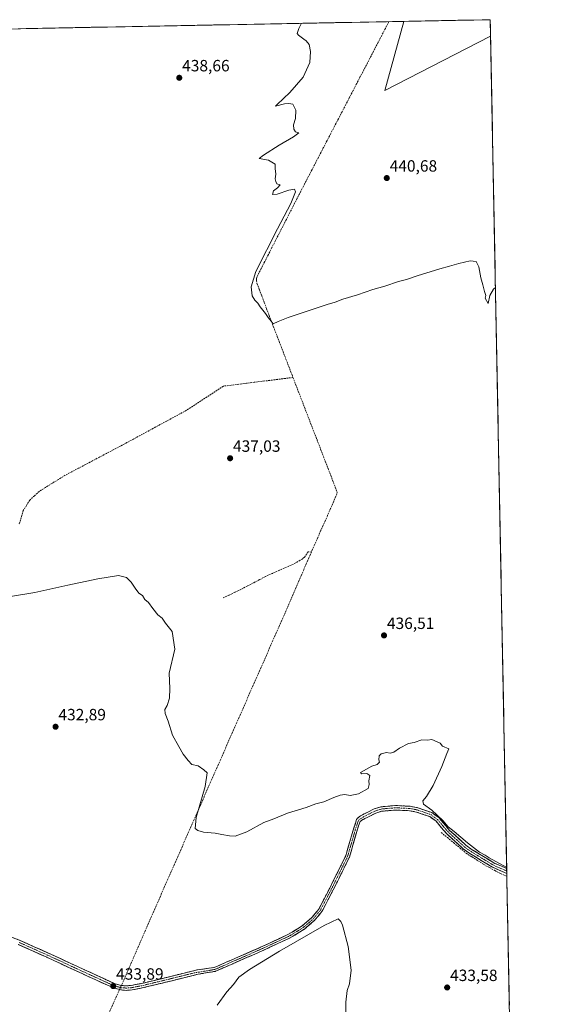
# Model space of a CAD drawing. Units: metres. Extents: x 631984 to 635457, y 4694980 to 4697359.
# Drawn here: x 635123 to 635457, y 4696755 to 4697359 of the extents above; entities that cross this region are included whole.
import ezdxf
from ezdxf.enums import TextEntityAlignment as Align

# ---------------------------------------------------------------- set-up
doc = ezdxf.new("R2010")
doc.units = ezdxf.units.M
doc.header["$MEASUREMENT"] = 0
doc.linetypes.add('TRAZO_Y_PUNTO', pattern=[1, 0.5, -0.25, 0, -0.25])
doc.linetypes.add('TRAZOSX2', pattern=[1.5, 1, -0.5])
for name, color, linetype, lineweight in [('Camino', 19, 'TRAZOSX2', 0), ('Camino Cxs', 19, 'Continuous', 0), ('Camino eje', 19, 'TRAZO_Y_PUNTO', 0), ('Carátula', 7, 'Continuous', 5), ('Corriente artificial lineal', 5, 'TRAZOSX2', 13), ('Corriente artificial lineal oculto', 135, 'TRAZO_Y_PUNTO', 13), ('Cultivos herbáceos CxS', 92, 'Continuous', 0), ('Curva de nivel normal', 36, 'Continuous', 0), ('Municipio CxS', 142, 'Continuous', 0), ('Punto de cota en terreno', 7, 'Continuous', 0), ('Rótulo de punto de cota en terreno', 19, 'Continuous', 0)]:
    doc.layers.add(name, color=color, linetype=linetype, lineweight=lineweight)
doc.styles.add('Arial', font='txt', dxfattribs={"height": 0.2})

# ---------------------------------------------------------------- blocks, each defined once
blk = doc.blocks.new('*U150')
at = {"layer": 'Cultivos herbáceos CxS', "color": 92, "linetype": 'Continuous', "lineweight": 0}
blk.add_polyline3d([(634439.15, 4697340.56, 434.15), (635359.18, 4697358.16, 441.7), (635347.4, 4697315.73, 441.19), (635412.36, 4697349.15, 442.31), (635457, 4695045.89, 403.66)], dxfattribs=at)
blk = doc.blocks.new('*U157')
at = {"layer": 'Curva de nivel normal', "color": 36, "linetype": 'Continuous', "lineweight": 0}
blk.add_polyline3d([(635244.6, 4696754.76, 430), (635250.46, 4696762.98, 430), (635254.52, 4696767.48, 430), (635257.78, 4696771.83, 430), (635264.33, 4696776.66, 430), (635282.9, 4696787.76, 430), (635310.22, 4696803.66, 430), (635318.74, 4696807.64, 430), (635320.49, 4696806.1, 430), (635321.48, 4696803.85, 430), (635325.04, 4696790.61, 430), (635326.86, 4696776.16, 430), (635325.68, 4696767.72, 430), (635324.34, 4696763.63, 430), (635323.48, 4696756.52, 430), (635323.28, 4696739.58, 430)], dxfattribs=at)
blk = doc.blocks.new('5PATER')
at = {"layer": 'Carátula', "linetype": 'Continuous', "lineweight": 5}
h = blk.add_hatch(color=250, dxfattribs=at)
edge = h.paths.add_edge_path()
edge.add_ellipse((0, 0.01), major_axis=(-1.33, -1.34), ratio=0.999422, start_angle=0, end_angle=360)

msp = doc.modelspace()

# ---------------------------------------------------------------- linework, layer by layer
at = {"layer": 'Camino', "color": 19, "linetype": 'TRAZOSX2', "lineweight": 0}
for points in [[(635102.8, 4696802.74), (635123.53, 4696794.43), (635141.09, 4696786.61), (635163.16, 4696776.34), (635181.85, 4696767.85), (635185.83, 4696766.77), (635188.87, 4696766.55), (635191.9, 4696766.8), (635199.13, 4696768.23), (635216.13, 4696772.36), (635232.36, 4696776.38), (635232.55, 4696776.44), (635242.78, 4696777.77), (635253.12, 4696782.32), (635271.21, 4696790.25), (635287.96, 4696797.99), (635296.71, 4696803.3), (635302.74, 4696808.57), (635306.89, 4696813.63), (635313.65, 4696826.53), (635323.44, 4696846.27), (635328.17, 4696862.67), (635330.12, 4696868.53), (635330.13, 4696868.57), (635330.22, 4696868.76), (635330.34, 4696868.93), (635330.48, 4696869.07), (635330.57, 4696869.14), (635331.7, 4696870.22), (635332.5, 4696870.84), (635340.84, 4696875.04), (635344.95, 4696876.34), (635353.99, 4696877.15), (635361.08, 4696876.79), (635362.95, 4696876.69), (635367.64, 4696875.81), (635376.27, 4696872.8), (635380.74, 4696869.53), (635387.22, 4696861.94), (635397.26, 4696852.79), (635401.12, 4696850.05), (635414.88, 4696841.7), (635422.26, 4696838.51)], [(635422.32, 4696835.5), (635413.62, 4696839.25), (635399.61, 4696847.76), (635395.54, 4696850.66), (635385.24, 4696860.03), (635378.87, 4696867.51), (635374.98, 4696870.34), (635366.93, 4696873.15), (635362.62, 4696873.96), (635354.04, 4696874.4), (635345.49, 4696873.64), (635341.88, 4696872.49), (635333.97, 4696868.51), (635333.2, 4696867.92), (635332.27, 4696867.39), (635330.47, 4696861.98), (635325.72, 4696845.5), (635325.69, 4696845.42), (635325.64, 4696845.3), (635315.78, 4696825.43), (635308.96, 4696812.41), (635308.93, 4696812.37), (635308.82, 4696812.21), (635304.53, 4696806.96), (635304.4, 4696806.82), (635298.2, 4696801.42), (635298.04, 4696801.31), (635289.15, 4696795.91), (635289.13, 4696795.89), (635289.03, 4696795.84), (635272.19, 4696788.06), (635254.08, 4696780.12), (635243.61, 4696775.52), (635243.53, 4696775.49), (635243.33, 4696775.43), (635232.92, 4696773.69), (635216.78, 4696769.7), (635199.29, 4696765.46), (635192.28, 4696764.08), (635188.89, 4696763.8), (635185.37, 4696764.05), (635180.92, 4696765.26), (635162.01, 4696773.85), (635139.95, 4696784.11), (635122.46, 4696791.91)], [(635422.26, 4696838.51), (635422.29, 4696837.01)], [(635422.29, 4696837.01), (635422.32, 4696835.5)]]:
    msp.add_lwpolyline(points, dxfattribs=at)
at = {"layer": 'Camino Cxs', "color": 19, "linetype": 'Continuous', "lineweight": 0}
msp.add_polyline3d([(635119.38, 4696796.09, 431.44), (635123.53, 4696794.43, 431.56), (635127.92, 4696792.48, 431.73), (635132.31, 4696790.52, 431.93), (635136.7, 4696788.57, 432.06), (635141.09, 4696786.61, 432.16), (635145.5, 4696784.56, 432.33), (635149.92, 4696782.5, 432.48), (635154.33, 4696780.45, 432.6), (635158.75, 4696778.39, 432.74), (635163.16, 4696776.34, 432.91), (635166.9, 4696774.64, 433), (635170.64, 4696772.94, 433.04), (635174.37, 4696771.25, 433.16), (635178.11, 4696769.55, 433.37), (635181.85, 4696767.85, 433.77), (635185.83, 4696766.77, 434.07), (635188.87, 4696766.55, 434.02), (635191.9, 4696766.8, 433.91), (635195.52, 4696767.52, 433.78), (635199.13, 4696768.23, 433.76), (635203.38, 4696769.26, 433.75), (635207.63, 4696770.3, 433.76), (635211.88, 4696771.33, 433.75), (635216.13, 4696772.36, 433.75), (635220.19, 4696773.36, 433.88), (635224.25, 4696774.37, 433.97), (635228.3, 4696775.37, 433.99), (635232.36, 4696776.38, 433.88), (635232.55, 4696776.44, 433.87), (635235.96, 4696776.88, 433.74), (635239.37, 4696777.33, 433.6), (635242.78, 4696777.77, 433.36), (635246.23, 4696779.29, 433.03), (635249.67, 4696780.8, 432.76), (635253.12, 4696782.32, 432.56), (635257.64, 4696784.3, 432.4), (635262.16, 4696786.28, 432.37), (635266.68, 4696788.27, 432.18), (635271.21, 4696790.25, 432.09), (635275.4, 4696792.19, 431.83), (635279.58, 4696794.12, 431.74), (635283.77, 4696796.06, 431.52), (635287.96, 4696797.99, 431.51), (635290.88, 4696799.76, 431.62), (635293.79, 4696801.53, 431.47), (635296.71, 4696803.3, 431.43), (635299.72, 4696805.94, 431.48), (635302.74, 4696808.57, 431.52), (635304.82, 4696811.1, 431.66), (635306.89, 4696813.63, 431.68), (635309.14, 4696817.93, 432.02), (635311.4, 4696822.23, 432.13), (635313.65, 4696826.53, 432.3), (635315.61, 4696830.48, 432.45), (635317.57, 4696834.42, 432.54), (635319.52, 4696838.37, 432.8), (635321.48, 4696842.32, 432.92), (635323.44, 4696846.27, 433.08), (635324.62, 4696850.37, 433.28), (635325.81, 4696854.47, 433.41), (635326.99, 4696858.57, 433.66), (635328.17, 4696862.67, 433.9), (635329.14, 4696865.6, 433.98), (635330.12, 4696868.53, 434), (635330.13, 4696868.57, 434), (635330.22, 4696868.76, 434.01), (635330.34, 4696868.93, 434.01), (635330.48, 4696869.07, 434.01), (635330.57, 4696869.14, 434.01), (635331.7, 4696870.22, 434.02), (635332.5, 4696870.84, 434.04), (635336.67, 4696872.94, 434.01), (635340.84, 4696875.04, 434.14), (635344.95, 4696876.34, 434.21), (635349.47, 4696876.75, 434.25), (635353.99, 4696877.15, 434.29), (635357.54, 4696876.97, 434.25), (635361.08, 4696876.79, 434.33), (635362.95, 4696876.69, 434.38), (635367.64, 4696875.81, 434.42), (635371.96, 4696874.31, 434.36), (635376.27, 4696872.8, 434.58), (635378.51, 4696871.17, 434.72), (635380.74, 4696869.53, 434.82), (635383.98, 4696865.74, 434.79), (635387.22, 4696861.94, 434.77), (635390.57, 4696858.89, 434.81), (635393.91, 4696855.84, 434.86), (635397.26, 4696852.79, 434.78), (635401.12, 4696850.05, 434.83), (635404.56, 4696847.96, 434.8), (635408, 4696845.88, 434.84), (635411.44, 4696843.79, 434.75), (635414.88, 4696841.7, 434.89), (635418.57, 4696840.1, 434.9), (635422.26, 4696838.51, 434.88), (635422.26, 4696838.51, 434.88), (635422.32, 4696835.5, 434.86), (635417.97, 4696837.37, 434.8), (635413.62, 4696839.25, 434.8), (635410.12, 4696841.38, 434.73), (635406.62, 4696843.51, 434.76), (635403.11, 4696845.63, 434.76), (635399.61, 4696847.76, 434.71), (635395.54, 4696850.66, 434.72), (635392.11, 4696853.78, 434.8), (635388.67, 4696856.91, 434.72), (635385.24, 4696860.03, 434.66), (635382.06, 4696863.77, 434.58), (635378.87, 4696867.51, 434.56), (635374.98, 4696870.34, 434.43), (635370.96, 4696871.75, 434.21), (635366.93, 4696873.15, 434.09), (635362.62, 4696873.96, 434.08), (635358.33, 4696874.18, 433.99), (635354.04, 4696874.4, 433.97), (635349.77, 4696874.02, 433.93), (635345.49, 4696873.64, 433.89), (635341.88, 4696872.49, 433.78), (635337.93, 4696870.5, 433.84), (635333.97, 4696868.51, 433.91), (635333.2, 4696867.92, 433.88), (635332.27, 4696867.39, 433.87), (635331.37, 4696864.69, 433.86), (635330.47, 4696861.98, 433.79), (635329.28, 4696857.86, 433.56), (635328.09, 4696853.74, 433.25), (635326.91, 4696849.62, 433.07), (635325.72, 4696845.5, 432.83), (635325.69, 4696845.42, 432.83), (635325.64, 4696845.3, 432.82), (635323.67, 4696841.32, 432.53), (635321.7, 4696837.35, 432.44), (635319.73, 4696833.38, 432.1), (635317.75, 4696829.4, 432.02), (635315.78, 4696825.43, 431.88), (635313.51, 4696821.09, 431.7), (635311.23, 4696816.75, 431.67), (635308.96, 4696812.41, 431.32), (635308.93, 4696812.37, 431.32), (635308.82, 4696812.21, 431.31), (635306.68, 4696809.59, 431.39), (635304.53, 4696806.96, 431.16), (635304.4, 4696806.82, 431.14), (635301.3, 4696804.12, 431.14), (635298.2, 4696801.42, 430.92), (635298.04, 4696801.31, 430.91), (635295.08, 4696799.51, 430.99), (635292.11, 4696797.71, 431.14), (635289.15, 4696795.91, 430.92), (635289.13, 4696795.89, 430.92), (635289.03, 4696795.84, 430.92), (635284.82, 4696793.9, 431.01), (635280.61, 4696791.95, 431.18), (635276.4, 4696790.01, 431.35), (635272.19, 4696788.06, 431.69), (635267.67, 4696786.08, 431.81), (635263.14, 4696784.09, 432.08), (635258.61, 4696782.1, 432.04), (635254.08, 4696780.12, 432.2), (635250.59, 4696778.58, 432.41), (635247.1, 4696777.05, 432.74), (635243.61, 4696775.52, 433.16), (635243.53, 4696775.49, 433.16), (635243.33, 4696775.43, 433.19), (635239.86, 4696774.85, 433.48), (635236.39, 4696774.27, 433.61), (635232.92, 4696773.69, 433.81), (635228.89, 4696772.69, 433.91), (635224.85, 4696771.69, 433.88), (635220.82, 4696770.7, 433.77), (635216.78, 4696769.7, 433.71), (635212.41, 4696768.64, 433.81), (635208.04, 4696767.58, 433.75), (635203.66, 4696766.52, 433.69), (635199.29, 4696765.46, 433.64), (635195.79, 4696764.77, 433.65), (635192.28, 4696764.08, 433.81), (635188.89, 4696763.8, 434.01), (635185.37, 4696764.05, 434.11), (635180.92, 4696765.26, 433.82), (635177.14, 4696766.98, 433.42), (635173.36, 4696768.7, 433.27), (635169.57, 4696770.41, 433.14), (635165.79, 4696772.13, 433.04), (635162.01, 4696773.85, 432.94), (635157.6, 4696775.9, 432.8), (635153.19, 4696777.95, 432.67), (635148.77, 4696780.01, 432.51), (635144.36, 4696782.06, 432.37), (635139.95, 4696784.11, 432.24), (635135.58, 4696786.06, 432.09), (635131.21, 4696788.01, 431.91), (635126.83, 4696789.96, 431.77), (635122.46, 4696791.91, 431.6)], dxfattribs=at)
at = {"layer": 'Camino eje', "color": 19, "linetype": 'TRAZO_Y_PUNTO', "lineweight": 0}
msp.add_lwpolyline([(635123, 4696793.17), (635131.78, 4696789.26), (635140.52, 4696785.36), (635151.56, 4696780.23), (635162.59, 4696775.1), (635181.39, 4696766.56), (635185.6, 4696765.41), (635187.36, 4696765.29), (635188.88, 4696765.18), (635192.09, 4696765.44), (635195.6, 4696766.13), (635199.21, 4696766.85), (635207.96, 4696768.97), (635216.46, 4696771.03), (635224.6, 4696773.05), (635230.44, 4696774.49), (635243.12, 4696776.61), (635253.6, 4696781.22), (635271.7, 4696789.16), (635288.53, 4696796.93), (635297.42, 4696802.33), (635303.61, 4696807.73), (635307.89, 4696812.97), (635314.72, 4696825.99), (635324.56, 4696845.83), (635329.33, 4696862.34), (635331.26, 4696868.16), (635334.09, 4696870.11), (635341.36, 4696873.77), (635343.17, 4696874.34), (635345.22, 4696874.99), (635349.74, 4696875.4), (635354.02, 4696875.78), (635361.85, 4696875.38), (635362.79, 4696875.33), (635367.29, 4696874.48), (635375.63, 4696871.57), (635377.86, 4696869.94), (635379.81, 4696868.52), (635383.05, 4696864.73), (635386.23, 4696860.99), (635391.38, 4696856.3), (635396.4, 4696851.73), (635398.44, 4696850.28), (635400.37, 4696848.91), (635407.25, 4696844.73), (635414.25, 4696840.48), (635422.25, 4696837.02), (635422.29, 4696837.01)], dxfattribs=at)
at = {"layer": 'Corriente artificial lineal', "color": 5, "linetype": 'TRAZOSX2', "lineweight": 13}
for points in [[(635349.95, 4697357.98, 441.48), (635347.76, 4697353.76, 441.35), (635345.56, 4697349.54, 441.36), (635343.37, 4697345.32, 441.26), (635341.18, 4697341.1, 441.27), (635338.98, 4697336.88, 441.18), (635336.79, 4697332.67, 441.11), (635334.59, 4697328.45, 441.07), (635332.4, 4697324.23, 441), (635330.21, 4697320.01, 440.95), (635328.01, 4697315.79, 440.91), (635325.82, 4697311.57, 440.92), (635323.52, 4697307.14, 440.79), (635321.21, 4697302.7, 440.86), (635318.91, 4697298.27, 441.07), (635316.6, 4697293.84, 441), (635314.3, 4697289.4, 440.71), (635311.99, 4697284.97, 440.64), (635309.69, 4697280.53, 440.49), (635307.38, 4697276.1, 440.44), (635305.08, 4697271.67, 440.48), (635302.77, 4697267.23, 440.46), (635300.47, 4697262.8, 440.51), (635298.18, 4697258.37, 440.46), (635295.89, 4697253.93, 440.49), (635293.67, 4697249.62, 440.15), (635291.46, 4697245.3, 440.3), (635289.24, 4697240.99, 440.29), (635287.03, 4697236.67, 440.35), (635284.81, 4697232.36, 440.43), (635282.6, 4697228.05, 440.25), (635280.38, 4697223.73, 440.44), (635278.16, 4697219.42, 440.33), (635275.95, 4697215.1, 440.43), (635273.73, 4697210.79, 440.15), (635271.52, 4697206.47, 440.4), (635269.3, 4697202.16, 440.28), (635268.88, 4697201.18, 440.21), (635268.65, 4697200.13, 440.18), (635268.63, 4697199.06, 440.19), (635268.98, 4697197.5, 440.33), (635270.46, 4697193.58, 440.76), (635271.95, 4697189.66, 440.43), (635273.43, 4697185.74, 440.17), (635274.91, 4697181.81, 440.09), (635276.4, 4697177.89, 440.11), (635277.88, 4697173.97, 439.8), (635279.65, 4697169.38, 439.72), (635281.42, 4697164.78, 439.79), (635283.19, 4697160.19, 439.66), (635284.96, 4697155.6, 439.6), (635286.73, 4697151, 439.58), (635288.5, 4697146.41, 439.53), (635289.79, 4697143.07, 439.47), (635291.08, 4697139.72, 439.17)], [(635291.08, 4697139.72, 439.17), (635286.33, 4697139.13, 439.16), (635281.58, 4697138.54, 439.29), (635276.83, 4697137.94, 439.24), (635272.08, 4697137.35, 439.05), (635267.33, 4697136.76, 439.09), (635262.58, 4697136.17, 439.01), (635257.83, 4697135.57, 438.94), (635253.08, 4697134.98, 438.9), (635248.33, 4697134.39, 438.84), (635244.57, 4697131.93, 438.62), (635240.81, 4697129.46, 438.53), (635237.06, 4697127, 438.34), (635233.3, 4697124.54, 438.25), (635229.54, 4697122.07, 438.12), (635225.78, 4697119.61, 437.83), (635221.71, 4697117.4, 437.95), (635217.63, 4697115.2, 437.59), (635213.56, 4697112.99, 437.6), (635209.48, 4697110.79, 437.46), (635205.41, 4697108.58, 437.44), (635201.33, 4697106.37, 437.37), (635197.26, 4697104.17, 437.33), (635193.18, 4697101.96, 437.24), (635189.11, 4697099.76, 437.2), (635185.03, 4697097.55, 437.19), (635180.79, 4697095.31, 436.76), (635176.54, 4697093.08, 436.89), (635172.3, 4697090.84, 436.48), (635168.05, 4697088.61, 436.52), (635163.81, 4697086.37, 436.4), (635159.56, 4697084.13, 436.27), (635155.32, 4697081.9, 436.25), (635151.07, 4697079.66, 436.16), (635147.12, 4697077.2, 436.19), (635143.17, 4697074.75, 436.13), (635139.22, 4697072.29, 436.12), (635135.27, 4697069.83, 436.11), (635132.39, 4697067.15, 436.17), (635129.5, 4697064.46, 436.13), (635127.53, 4697061.27, 436.03), (635125.56, 4697058.08, 435.97), (635124.25, 4697053.76, 435.75), (635122.94, 4697049.44, 435.78)], [(635291.08, 4697139.72, 439.17), (635292.7, 4697135.51, 438.88), (635294.33, 4697131.3, 438.79), (635295.95, 4697127.09, 438.8), (635297.57, 4697122.88, 438.54), (635299.19, 4697118.67, 438.57), (635300.82, 4697114.46, 438.64), (635302.44, 4697110.25, 438.4), (635304.13, 4697105.86, 438.26), (635305.82, 4697101.47, 438.08), (635307.52, 4697097.08, 437.98), (635309.21, 4697092.69, 437.86), (635310.9, 4697088.31, 437.85), (635312.59, 4697083.92, 437.86), (635314.29, 4697079.53, 437.84), (635315.98, 4697075.14, 437.9), (635317.67, 4697070.75, 437.85), (635318.1, 4697069.45, 437.83), (635318.04, 4697068.2, 437.8), (635316.08, 4697063.75, 437.7), (635314.13, 4697059.31, 437.42), (635312.17, 4697054.86, 437.48), (635310.21, 4697050.42, 437.28), (635308.25, 4697045.97, 437.21), (635306.3, 4697041.52, 437.33), (635304.34, 4697037.08, 437.19), (635302.38, 4697032.63, 436.95)], [(635302.38, 4697032.63, 436.95), (635300.8, 4697029, 437.13), (635299.22, 4697025.37, 436.98), (635297.64, 4697021.74, 436.99), (635296.06, 4697018.11, 437.01), (635294.21, 4697013.83, 436.94), (635292.36, 4697009.55, 436.93), (635290.52, 4697005.27, 436.81), (635288.67, 4697000.99, 436.69), (635286.82, 4696996.71, 436.68), (635284.81, 4696992.14, 436.65), (635282.79, 4696987.56, 436.65), (635280.78, 4696982.99, 436.65), (635278.76, 4696978.41, 436.56), (635276.75, 4696973.84, 436.59), (635274.73, 4696969.26, 436.49), (635272.72, 4696964.69, 436.45), (635270.7, 4696960.11, 436.38), (635268.69, 4696955.54, 436.21), (635266.68, 4696950.96, 436.14), (635264.66, 4696946.39, 436.06), (635262.65, 4696941.81, 435.99), (635260.63, 4696937.24, 435.98), (635258.62, 4696932.67, 435.93), (635256.6, 4696928.09, 435.89), (635254.59, 4696923.52, 435.85), (635252.58, 4696918.94, 435.71), (635250.56, 4696914.37, 435.55), (635248.55, 4696909.79, 435.39), (635246.53, 4696905.22, 435.29), (635244.52, 4696900.64, 435.16), (635242.5, 4696896.07, 435.17), (635240.49, 4696891.49, 435.18), (635238.47, 4696886.92, 435.05), (635236.46, 4696882.34, 435.02), (635234.45, 4696877.77, 434.99), (635232.43, 4696873.19, 434.87), (635230.42, 4696868.62, 434.88), (635228.4, 4696864.05, 434.68), (635226.39, 4696859.47, 434.65), (635224.37, 4696854.9, 434.44), (635222.36, 4696850.32, 434.34), (635220.35, 4696845.75, 434.24), (635218.33, 4696841.17, 434.1), (635216.32, 4696836.6, 434.02), (635214.3, 4696832.02, 433.91), (635212.29, 4696827.45, 433.86), (635210.27, 4696822.87, 433.79), (635208.26, 4696818.3, 433.63), (635206.24, 4696813.72, 433.7), (635204.23, 4696809.15, 433.54), (635202.38, 4696804.92, 433.49), (635200.53, 4696800.68, 433.45), (635198.68, 4696796.45, 433.38), (635196.83, 4696792.21, 433.35), (635194.98, 4696787.98, 433.37), (635193.12, 4696783.74, 433.27), (635191.27, 4696779.51, 433.38), (635189.42, 4696775.27, 433.43), (635187.57, 4696771.04, 433.71), (635185.72, 4696766.8, 434.06)], [(635302.38, 4697032.63, 436.95), (635300.33, 4697032.86, 436.77), (635298.17, 4697029.59, 436.68), (635296.74, 4697028.35, 436.52), (635294.02, 4697026.78, 436.48), (635291.29, 4697025.2, 436.45), (635287.06, 4697023.33, 436.26), (635282.82, 4697021.45, 436.29), (635278.59, 4697019.58, 436.23), (635274.35, 4697017.7, 436.16), (635270.55, 4697015.71, 436.22), (635266.74, 4697013.71, 436.1), (635262.94, 4697011.72, 436.19), (635259.13, 4697009.72, 436.15), (635255.43, 4697007.95, 436.04), (635251.74, 4697006.19, 436.11), (635248.04, 4697004.42, 435.61)], [(635382.03, 4696860.65, 434.49), (635385.87, 4696857.47, 434.65), (635389.72, 4696854.29, 434.7), (635393.56, 4696851.11, 434.7), (635397.4, 4696847.93, 434.71), (635401.01, 4696845.61, 434.72), (635404.61, 4696843.3, 434.75), (635408.22, 4696840.98, 434.71), (635411.62, 4696839.12, 434.77), (635415.03, 4696837.27, 434.76), (635418.43, 4696835.41, 434.79), (635422.35, 4696833.79, 434.85)], [(635184.56, 4696764.27, 434.07), (635182.72, 4696760.16, 433.75), (635180.89, 4696756.06, 433.59), (635179.05, 4696751.95, 433.54), (635177.21, 4696747.84, 433.55), (635175.37, 4696743.73, 433.48), (635173.54, 4696739.63, 433.4), (635171.7, 4696735.52, 433.37), (635169.63, 4696731.14, 433.06), (635167.56, 4696726.77, 432.81), (635165.49, 4696722.39, 432.38), (635163.42, 4696718.01, 431.83), (635161.35, 4696713.63, 431.44), (635159.28, 4696709.26, 430.83), (635157.21, 4696704.88, 430.46), (635155.28, 4696700.79, 430.18), (635153.34, 4696696.7, 429.71), (635151.41, 4696692.61, 429.06)]]:
    msp.add_polyline3d(points, dxfattribs=at)
at = {"layer": 'Corriente artificial lineal oculto', "color": 135, "linetype": 'TRAZO_Y_PUNTO', "lineweight": 13}
msp.add_polyline3d([(635185.72, 4696766.8, 434.06), (635184.56, 4696764.27, 434.07)], dxfattribs=at)
at = {"layer": 'Cultivos herbáceos CxS', "color": 92, "linetype": 'Continuous', "lineweight": 0}
for points in [[(635359.18, 4697358.16, 441.7), (634439.15, 4697340.56, 434.15)], [(635359.18, 4697358.16, 441.7), (635347.4, 4697315.73, 441.19), (635412.36, 4697349.15, 442.31)], [(635359.18, 4697358.16, 441.7), (635347.4, 4697315.73, 441.19), (635412.36, 4697349.15, 442.31)], [(635412.17, 4697359.17, 442.28), (635359.18, 4697358.16, 441.7)], [(635412.17, 4697359.17, 442.28), (635412.36, 4697349.15, 442.31)], [(635412.36, 4697349.15, 442.31), (635457, 4695045.89, 403.66)]]:
    msp.add_polyline3d(points, dxfattribs=at)
msp.add_polyline3d([(635347.4, 4697315.73, 441.19), (635359.18, 4697358.16, 441.7), (635412.17, 4697359.17, 442.28), (635412.36, 4697349.15, 442.31), (635347.4, 4697315.73, 441.19)], close=True, dxfattribs=at)
at = {"layer": 'Curva de nivel normal', "color": 36, "linetype": 'Continuous', "lineweight": 0}
for points in [[(635415.35, 4697194.96, 440), (635414.11, 4697193.89, 440), (635411.83, 4697189.99, 440), (635410.84, 4697185.05, 440), (635409.11, 4697188.28, 440), (635409.34, 4697190.03, 440), (635408.56, 4697192.4, 440), (635407.65, 4697196.64, 440), (635406.45, 4697200.78, 440), (635405.23, 4697207.56, 440), (635403.5, 4697210.78, 440), (635399.85, 4697211.31, 440), (635392.82, 4697209.69, 440), (635387.24, 4697207.9, 440), (635381.3, 4697206.44, 440), (635367.3, 4697202.16, 440), (635360.75, 4697199.84, 440), (635355.75, 4697198.59, 440), (635347.42, 4697195.81, 440), (635340.08, 4697193.67, 440), (635330.75, 4697190.32, 440), (635321.75, 4697187.84, 440), (635316.98, 4697185.97, 440), (635311.96, 4697184.55, 440), (635299.13, 4697180.13, 440), (635288.09, 4697176.6, 440), (635282.05, 4697174.11, 440), (635278.96, 4697172.6, 440), (635277.66, 4697174.16, 440), (635275.8, 4697176.59, 440), (635274.3, 4697178.97, 440), (635270.99, 4697183, 440), (635269.57, 4697185.24, 440), (635267.72, 4697187.06, 440), (635265.98, 4697189.71, 440), (635265.38, 4697195.28, 440), (635268.22, 4697204.64, 440), (635281.54, 4697230.98, 440), (635289.84, 4697246.5, 440), (635292.65, 4697253.62, 440), (635291.93, 4697255.28, 440), (635288.56, 4697254.57, 440), (635281.39, 4697252.07, 440), (635278.56, 4697251.94, 440), (635279.15, 4697254.13, 440), (635281.6, 4697256.12, 440), (635283.11, 4697257.82, 440), (635281.07, 4697258.49, 440), (635280.6, 4697259.95, 440), (635280.24, 4697261.59, 440), (635280.65, 4697264.51, 440), (635280.16, 4697267.88, 440), (635280.15, 4697270.55, 440), (635276.1, 4697272.95, 440), (635270.42, 4697273.98, 440), (635272.93, 4697276.02, 440), (635282.54, 4697282.14, 440), (635291.49, 4697287.37, 440), (635294.75, 4697289.8, 440), (635292.69, 4697290.34, 440), (635291.55, 4697292.12, 440), (635291.46, 4697294.7, 440), (635292.58, 4697298.49, 440), (635292.88, 4697303.76, 440), (635291.04, 4697307.33, 440), (635288.45, 4697307.73, 440), (635285.8, 4697307.48, 440), (635280.28, 4697306.09, 440), (635281.4, 4697307.24, 440), (635289.24, 4697314.42, 440), (635297.31, 4697323.98, 440), (635301.42, 4697332.99, 440), (635301.88, 4697339.7, 440), (635300.91, 4697344.04, 440), (635299.24, 4697346.24, 440), (635297.69, 4697347.25, 440), (635294.42, 4697349.71, 440), (635293.67, 4697350.8, 440), (635294.57, 4697353.86, 440), (635296.37, 4697356.95, 440)], [(635116.37, 4697005.09, 435), (635132.73, 4697007.91, 435), (635152.9, 4697012.23, 435), (635171.2, 4697016.3, 435), (635184.06, 4697018.19, 435), (635188.98, 4697016.97, 435), (635191.77, 4697014.1, 435), (635194.17, 4697010.5, 435), (635196.49, 4697007.49, 435), (635198.66, 4697005.99, 435), (635200.16, 4697003.54, 435), (635202.38, 4697001.59, 435), (635204.96, 4696998.02, 435), (635208.22, 4696994.22, 435), (635210.69, 4696992.02, 435), (635212.93, 4696988.93, 435), (635216.97, 4696983.88, 435), (635218.6, 4696973.07, 435), (635215.14, 4696958.4, 435), (635215.41, 4696948.86, 435), (635215.32, 4696942.95, 435), (635213.94, 4696938.53, 435), (635212.47, 4696936.06, 435), (635212.69, 4696933.7, 435), (635214.55, 4696928.94, 435), (635217.07, 4696920.39, 435), (635220.96, 4696913.28, 435), (635223.68, 4696908.66, 435), (635226.77, 4696904.76, 435), (635229.05, 4696902.37, 435), (635232.83, 4696901.56, 435), (635236.44, 4696899.07, 435), (635238.36, 4696897.14, 435), (635237.15, 4696888.73, 435), (635231.74, 4696869.81, 435), (635231, 4696863.07, 435), (635232.74, 4696861.9, 435), (635236.07, 4696860.82, 435), (635243.41, 4696860.24, 435), (635247.41, 4696859.32, 435), (635252.07, 4696858.65, 435), (635255.56, 4696858.33, 435), (635262.69, 4696861.02, 435), (635273.23, 4696866.8, 435), (635279.41, 4696869.08, 435), (635287.74, 4696872.47, 435), (635299.14, 4696876.04, 435), (635305.12, 4696878.14, 435), (635310.05, 4696879.44, 435), (635316.15, 4696882.11, 435), (635320.1, 4696883.49, 435), (635322.86, 4696883.84, 435), (635326.16, 4696883.39, 435), (635331.27, 4696884.25, 435), (635337.22, 4696887.64, 435), (635337.74, 4696890.06, 435), (635337.66, 4696892.39, 435), (635338.19, 4696895.56, 435), (635336.42, 4696896.73, 435), (635333.22, 4696896.56, 435), (635332.5, 4696897.51, 435), (635339.56, 4696901.39, 435), (635342.75, 4696902.39, 435), (635344.2, 4696903.84, 435), (635343.7, 4696905.17, 435), (635343.9, 4696907.64, 435), (635345.26, 4696908.92, 435), (635348.42, 4696909.71, 435), (635350.75, 4696909.36, 435), (635352.93, 4696909.86, 435), (635356.48, 4696912.3, 435), (635361.93, 4696915.24, 435), (635365.42, 4696915.8, 435), (635370.22, 4696917.5, 435), (635373.62, 4696917.29, 435), (635376.35, 4696917.66, 435), (635381.38, 4696915.35, 435), (635382.87, 4696913.64, 435), (635386.72, 4696912.02, 435), (635385.42, 4696909.1, 435), (635382.5, 4696901.06, 435), (635377.21, 4696889.39, 435), (635373.1, 4696882.73, 435), (635370.83, 4696880.06, 435), (635371.14, 4696877.9, 435), (635376.22, 4696874.3, 435), (635382.99, 4696867.96, 435), (635386.4, 4696864.13, 435), (635389.97, 4696861.31, 435), (635398.13, 4696854.2, 435), (635405.62, 4696848.6, 435), (635409.06, 4696846.7, 435), (635411.44, 4696845.08, 435), (635422.25, 4696839.22, 435)]]:
    msp.add_polyline3d(points, dxfattribs=at)
at = {"layer": 'Municipio CxS', "color": 142, "linetype": 'Continuous', "lineweight": 0}
msp.add_polyline3d([(635122.31, 4697353.63, 438.05), (635127.3, 4697353.72, 438.1), (635132.3, 4697353.82, 438.14), (635137.3, 4697353.91, 438.18), (635142.3, 4697354.01, 438.22), (635147.29, 4697354.1, 438.25), (635152.29, 4697354.2, 438.29), (635157.29, 4697354.29, 438.32), (635162.29, 4697354.39, 438.35), (635167.29, 4697354.49, 438.4), (635172.28, 4697354.58, 438.44), (635177.28, 4697354.68, 438.49), (635182.28, 4697354.77, 438.58), (635187.28, 4697354.87, 438.56), (635192.27, 4697354.96, 438.57), (635197.27, 4697355.06, 438.59), (635202.27, 4697355.15, 438.62), (635207.27, 4697355.25, 438.65), (635212.26, 4697355.35, 438.64), (635217.26, 4697355.44, 438.64), (635222.26, 4697355.54, 438.66), (635227.26, 4697355.63, 438.84), (635232.25, 4697355.73, 439.23), (635237.25, 4697355.82, 439.23), (635242.25, 4697355.92, 439.23), (635247.25, 4697356.02, 439.23), (635252.25, 4697356.11, 439.23), (635257.24, 4697356.21, 439.23), (635262.24, 4697356.3, 439.26), (635267.24, 4697356.4, 439.27), (635272.24, 4697356.49, 439.27), (635277.23, 4697356.59, 439.27), (635282.23, 4697356.68, 439.33), (635287.23, 4697356.78, 439.7), (635292.23, 4697356.88, 439.91), (635297.22, 4697356.97, 439.98), (635302.22, 4697357.07, 440.06), (635307.22, 4697357.16, 440.15), (635312.22, 4697357.26, 440.21), (635317.21, 4697357.35, 440.41), (635322.21, 4697357.45, 440.84), (635327.21, 4697357.54, 440.98), (635332.21, 4697357.64, 441.07), (635337.21, 4697357.74, 441.18), (635342.2, 4697357.83, 441.28), (635347.2, 4697357.93, 441.31), (635352.2, 4697358.02, 441.6), (635357.2, 4697358.12, 441.68), (635362.19, 4697358.21, 441.72), (635367.19, 4697358.31, 441.78), (635372.19, 4697358.41, 441.79), (635377.19, 4697358.5, 441.84), (635382.18, 4697358.6, 441.92), (635387.18, 4697358.69, 441.99), (635392.18, 4697358.79, 442.05), (635397.18, 4697358.88, 442.1), (635402.17, 4697358.98, 442.14), (635407.17, 4697359.07, 442.19), (635412.17, 4697359.17, 442.25), (635412.27, 4697354.17, 442.21), (635412.36, 4697349.18, 442.31), (635412.46, 4697344.18, 442.19), (635412.56, 4697339.18, 442.06), (635412.65, 4697334.19, 441.98), (635412.75, 4697329.19, 441.86), (635412.85, 4697324.2, 441.78), (635412.94, 4697319.2, 441.71), (635413.04, 4697314.2, 441.66), (635413.14, 4697309.21, 441.61), (635413.24, 4697304.21, 441.56), (635413.33, 4697299.21, 441.53), (635413.43, 4697294.22, 441.49), (635413.53, 4697289.22, 441.46), (635413.62, 4697284.23, 441.41), (635413.72, 4697279.23, 441.33), (635413.82, 4697274.23, 441.23), (635413.91, 4697269.24, 441.11), (635414.01, 4697264.24, 441), (635414.11, 4697259.24, 440.92), (635414.2, 4697254.25, 440.86), (635414.3, 4697249.25, 440.8), (635414.4, 4697244.26, 440.74), (635414.49, 4697239.26, 440.68), (635414.59, 4697234.26, 440.6), (635414.69, 4697229.27, 440.54), (635414.78, 4697224.27, 440.45), (635414.88, 4697219.27, 440.36), (635414.98, 4697214.28, 440.27), (635415.07, 4697209.28, 440.18), (635415.17, 4697204.29, 440.1), (635415.27, 4697199.29, 440.04), (635415.37, 4697194.29, 439.95), (635415.46, 4697189.3, 439.87), (635415.56, 4697184.3, 439.82), (635415.66, 4697179.3, 439.76), (635415.75, 4697174.31, 439.73), (635415.85, 4697169.31, 439.44), (635415.95, 4697164.31, 439.13), (635416.04, 4697159.32, 439.05), (635416.14, 4697154.32, 439.02), (635416.24, 4697149.33, 438.99), (635416.33, 4697144.33, 438.97), (635416.43, 4697139.33, 438.95), (635416.53, 4697134.34, 438.93), (635416.62, 4697129.34, 438.9), (635416.72, 4697124.34, 438.78), (635416.82, 4697119.35, 438.58), (635416.91, 4697114.35, 438.38), (635417.01, 4697109.36, 438.24), (635417.11, 4697104.36, 438.16), (635417.2, 4697099.36, 438.13), (635417.3, 4697094.37, 438.09), (635417.4, 4697089.37, 438.07), (635417.5, 4697084.37, 438.06), (635417.59, 4697079.38, 438.06), (635417.69, 4697074.38, 437.97), (635417.79, 4697069.39, 437.82), (635417.88, 4697064.39, 437.65), (635417.98, 4697059.39, 437.54), (635418.08, 4697054.4, 437.49), (635418.17, 4697049.4, 437.48), (635418.27, 4697044.4, 437.47), (635418.37, 4697039.41, 437.46), (635418.46, 4697034.41, 437.41), (635418.56, 4697029.42, 437.38), (635418.66, 4697024.42, 437.33), (635418.75, 4697019.42, 437.27), (635418.85, 4697014.43, 437.15), (635418.95, 4697009.43, 436.95), (635419.04, 4697004.43, 436.75), (635419.14, 4696999.44, 436.58), (635419.24, 4696994.44, 436.51), (635419.34, 4696989.44, 436.46), (635419.43, 4696984.45, 436.45), (635419.53, 4696979.45, 436.42), (635419.63, 4696974.46, 436.34), (635419.72, 4696969.46, 436.3), (635419.82, 4696964.46, 436.24), (635419.92, 4696959.47, 436.15), (635420.01, 4696954.47, 436.1), (635420.11, 4696949.47, 436.05), (635420.21, 4696944.48, 435.98), (635420.3, 4696939.48, 435.91), (635420.4, 4696934.49, 435.85), (635420.5, 4696929.49, 435.78), (635420.59, 4696924.49, 435.73), (635420.69, 4696919.5, 435.65), (635420.79, 4696914.5, 435.56), (635420.88, 4696909.5, 435.44), (635420.98, 4696904.51, 435.36), (635421.08, 4696899.51, 435.27), (635421.17, 4696894.52, 435.22), (635421.27, 4696889.52, 435.18), (635421.37, 4696884.52, 435.15), (635421.47, 4696879.53, 435.14), (635421.56, 4696874.53, 435.15), (635421.66, 4696869.53, 435.13), (635421.76, 4696864.54, 435.14), (635421.85, 4696859.54, 435.14), (635421.95, 4696854.55, 435.12), (635422.05, 4696849.55, 435.11), (635422.14, 4696844.55, 435.11), (635422.24, 4696839.56, 434.92), (635422.34, 4696834.56, 434.85), (635422.43, 4696829.56, 434.7), (635422.53, 4696824.57, 434.56), (635422.63, 4696819.57, 434.47), (635422.72, 4696814.57, 434.36), (635422.82, 4696809.58, 434.26), (635422.92, 4696804.58, 434.17), (635423.01, 4696799.59, 434.08), (635423.11, 4696794.59, 433.99), (635423.21, 4696789.59, 433.92), (635423.3, 4696784.6, 433.85), (635423.4, 4696779.6, 433.77), (635423.5, 4696774.6, 433.69), (635423.6, 4696769.61, 433.6), (635423.69, 4696764.61, 433.51), (635423.79, 4696759.62, 433.41), (635423.89, 4696754.62, 433.31)], dxfattribs=at)

# ---------------------------------------------------------------- block references
at = {"layer": 'Cultivos herbáceos CxS', "color": 92, "linetype": 'Continuous', "lineweight": 0}
msp.add_blockref('*U150', (0, 0), dxfattribs=at)
at = {"layer": 'Curva de nivel normal', "color": 36, "linetype": 'Continuous', "lineweight": 0}
msp.add_blockref('*U157', (0, 0), dxfattribs=at)
at = {"layer": 'Punto de cota en terreno', "linetype": 'Continuous', "lineweight": 0}
for p in [(635221.28, 4697323.53, 438.66), (635348.65, 4697262.03, 440.68), (635252.49, 4697090.17, 437.03), (635346.96, 4696981.49, 436.51), (635145.35, 4696925.48, 432.89), (635180.74, 4696766.39, 433.89), (635385.71, 4696765.55, 433.58)]:
    msp.add_blockref('5PATER', p, dxfattribs=at)

# ---------------------------------------------------------------- texts
at = {"layer": 'Rótulo de punto de cota en terreno', "color": 19, "linetype": 'Continuous', "lineweight": 0, "style": 'Arial'}
for s, p in [('438,66', (635223.04, 4697325.29)), ('440,68', (635350.41, 4697263.79)), ('437,03', (635254.25, 4697091.93)), ('436,51', (635348.72, 4696983.25)), ('432,89', (635147.11, 4696927.24)), ('433,89', (635182.5, 4696768.15)), ('433,58', (635387.47, 4696767.31))]:
    msp.add_text(s, height=7, dxfattribs=at).set_placement(p, align=Align.BOTTOM_LEFT)

doc.saveas('drawing.dxf')
